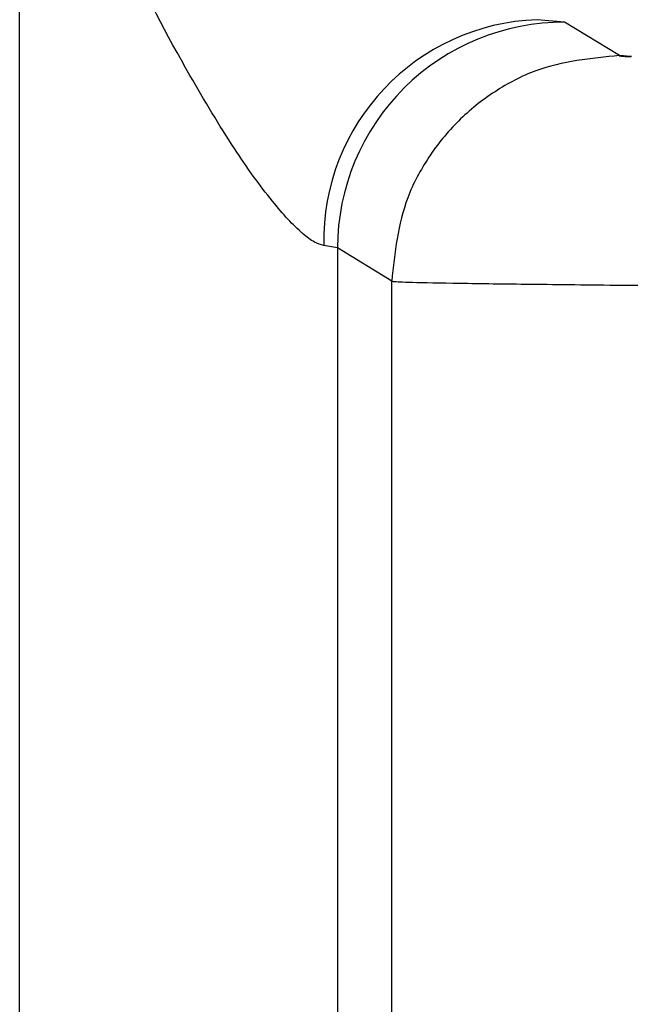
# Model space of a CAD drawing. Units: millimetres. Extents: x 10 to 416, y 10 to 287.
# Drawn here: x 179 to 180, y 89 to 90 of the extents above; entities that cross this region are included whole.
import ezdxf

# ---------------------------------------------------------------- set-up
doc = ezdxf.new("R2010")
doc.units = ezdxf.units.MM

msp = doc.modelspace()

# ---------------------------------------------------------------- linework, layer by layer
at = {"color": 7, "linetype": 'Continuous', "lineweight": 25}
for p, q in [((179.1946, 87.6368), (179.1946, 95.3162)), ((179.7978, 90.2073), (179.7674, 90.2101)), ((179.8584, 90.1704), (179.7978, 90.2073)), ((179.5464, 89.9573), (179.5312, 89.9601)), ((179.5464, 89.9573), (179.5464, 87.6486)), ((179.6064, 89.9205), (179.5464, 89.9573)), ((179.6064, 87.6855), (179.6064, 89.9205))]:
    msp.add_line(p, q, dxfattribs=at)
at = {"color": 7, "linetype": 'Continuous', "lineweight": 25, "flags": 128}
for points in [[(179.8584, 90.1704), (179.8606, 90.1701), (179.8597, 90.1701), (179.8622, 90.17), (179.8622, 90.17), (179.8618, 90.17), (179.8601, 90.17), (179.8591, 90.1701), (179.8585, 90.1701), (179.8584, 90.1701), (179.8583, 90.1701), (179.8583, 90.1701), (179.8583, 90.1701), (179.8583, 90.1701), (179.8583, 90.1701), (179.8584, 90.1701), (179.8585, 90.1701), (179.8618, 90.17), (179.8622, 90.1699), (179.8623, 90.1699), (179.8623, 90.1699), (179.8623, 90.1699), (179.8623, 90.1699), (179.8622, 90.1699), (179.8621, 90.1699), (179.8619, 90.17), (179.8611, 90.17), (179.8591, 90.1701), (179.8586, 90.1701), (179.8584, 90.1701), (179.8584, 90.1701), (179.8584, 90.1701), (179.8584, 90.1701), (179.8584, 90.1701), (179.8585, 90.1701), (179.8586, 90.1701), (179.8592, 90.1701), (179.8612, 90.17), (179.862, 90.1699), (179.8623, 90.1699), (179.8623, 90.1699), (179.8624, 90.1699), (179.8624, 90.1699), (179.8623, 90.1699), (179.8623, 90.1699), (179.8623, 90.1699), (179.8622, 90.1699), (179.8619, 90.1699), (179.8601, 90.17), (179.8592, 90.17), (179.8586, 90.1701), (179.8585, 90.1701), (179.8585, 90.1701), (179.8585, 90.1701), (179.8585, 90.1701), (179.8585, 90.1701), (179.8585, 90.1701), (179.8587, 90.1701), (179.8603, 90.17), (179.8621, 90.1699), (179.8623, 90.1699), (179.8624, 90.1699), (179.8624, 90.1699), (179.8624, 90.1699), (179.8624, 90.1699), (179.8624, 90.1699), (179.8624, 90.1699), (179.8619, 90.1699), (179.8612, 90.17), (179.8592, 90.17), (179.8587, 90.1701), (179.8586, 90.1701), (179.8586, 90.1701), (179.8585, 90.1701), (179.8585, 90.1701), (179.8586, 90.1701), (179.8586, 90.1701), (179.8588, 90.1701), (179.8594, 90.17), (179.8615, 90.17), (179.8622, 90.1699), (179.8624, 90.1699), (179.8625, 90.1699), (179.8625, 90.1699), (179.8625, 90.1699), (179.8625, 90.1699), (179.8625, 90.1699), (179.8624, 90.1699), (179.862, 90.1699), (179.8601, 90.17), (179.8592, 90.17), (179.8587, 90.1701), (179.8587, 90.1701), (179.8586, 90.1701), (179.8586, 90.1701), (179.8587, 90.1701), (179.8589, 90.17), (179.8623, 90.1699), (179.8625, 90.1699), (179.8626, 90.1699), (179.8626, 90.1699), (179.8626, 90.1699), (179.8626, 90.1699), (179.8625, 90.1699), (179.8625, 90.1699), (179.862, 90.1699), (179.8612, 90.17), (179.8592, 90.17), (179.8588, 90.17), (179.8587, 90.17), (179.8587, 90.17), (179.8587, 90.17), (179.8587, 90.17), (179.8587, 90.17), (179.8588, 90.17), (179.859, 90.17), (179.8597, 90.17), (179.8617, 90.1699), (179.8624, 90.1699), (179.8625, 90.1699), (179.8626, 90.1699), (179.8626, 90.1699), (179.8626, 90.1699), (179.8625, 90.1699), (179.862, 90.1699), (179.8601, 90.17), (179.8593, 90.17), (179.8589, 90.17), (179.8588, 90.17), (179.8588, 90.17), (179.8588, 90.17), (179.8588, 90.17), (179.8588, 90.17), (179.8589, 90.17), (179.8591, 90.17), (179.8609, 90.17), (179.8625, 90.1699), (179.8626, 90.1699), (179.8627, 90.1699), (179.8627, 90.1699), (179.8627, 90.1699), (179.8627, 90.1699), (179.8627, 90.1699), (179.8626, 90.1699), (179.8621, 90.1699), (179.8612, 90.1699), (179.8593, 90.17), (179.8589, 90.17), (179.8589, 90.17), (179.8589, 90.17), (179.8589, 90.17), (179.8589, 90.17), (179.8589, 90.17), (179.859, 90.17), (179.8592, 90.17), (179.8599, 90.17), (179.862, 90.1699), (179.8626, 90.1699), (179.8627, 90.1699), (179.8628, 90.1699), (179.8628, 90.1699), (179.8628, 90.1699), (179.8628, 90.1699), (179.8628, 90.1699), (179.8626, 90.1699), (179.8621, 90.1699), (179.8601, 90.17), (179.8594, 90.17), (179.8591, 90.17), (179.859, 90.17), (179.8589, 90.17), (179.8589, 90.17), (179.8589, 90.17), (179.8589, 90.17), (179.8589, 90.17), (179.859, 90.17), (179.8593, 90.17), (179.8627, 90.1699), (179.8628, 90.1699), (179.8629, 90.1699), (179.8629, 90.1699), (179.8629, 90.1699), (179.8629, 90.1699), (179.8628, 90.1699), (179.8627, 90.1699), (179.8621, 90.1699), (179.8612, 90.1699), (179.8594, 90.17), (179.8592, 90.17), (179.8591, 90.17), (179.859, 90.17), (179.859, 90.17), (179.859, 90.17), (179.859, 90.17), (179.8591, 90.17), (179.8595, 90.17), (179.8602, 90.17), (179.8622, 90.1699), (179.8628, 90.1699), (179.8629, 90.1699), (179.8629, 90.1699), (179.8629, 90.1699), (179.8629, 90.1699), (179.8629, 90.1699), (179.8629, 90.1699), (179.8629, 90.1699), (179.8627, 90.1699), (179.8622, 90.1699), (179.8602, 90.17), (179.8595, 90.17), (179.8593, 90.17), (179.8591, 90.17), (179.8591, 90.17), (179.8591, 90.17), (179.8591, 90.17), (179.8591, 90.17), (179.8592, 90.17), (179.8596, 90.17), (179.8615, 90.1699), (179.8623, 90.1699), (179.8629, 90.1699), (179.863, 90.1699), (179.863, 90.1699), (179.863, 90.1699), (179.863, 90.1699), (179.863, 90.1699), (179.863, 90.1699), (179.8628, 90.1699), (179.8595, 90.17), (179.8593, 90.17), (179.8592, 90.17), (179.8592, 90.17), (179.8592, 90.17), (179.8592, 90.17), (179.8592, 90.17), (179.8593, 90.17), (179.8597, 90.17), (179.8605, 90.1699), (179.8625, 90.1699), (179.863, 90.1699), (179.8631, 90.1698), (179.8631, 90.1698), (179.8631, 90.1698), (179.8631, 90.1698), (179.8631, 90.1698), (179.863, 90.1698), (179.8629, 90.1699), (179.8622, 90.1699), (179.8602, 90.1699), (179.8596, 90.17), (179.8594, 90.17), (179.8593, 90.17), (179.8593, 90.17), (179.8593, 90.17), (179.8594, 90.17), (179.8598, 90.17), (179.8618, 90.1699), (179.8626, 90.1699), (179.8631, 90.1698), (179.8632, 90.1698), (179.8632, 90.1698), (179.8632, 90.1698), (179.8632, 90.1698), (179.8631, 90.1698), (179.8631, 90.1698), (179.8629, 90.1698), (179.8613, 90.1699), (179.8596, 90.17), (179.8595, 90.17), (179.8594, 90.17), (179.8594, 90.17), (179.8594, 90.17), (179.8594, 90.17), (179.8594, 90.17), (179.8595, 90.17), (179.86, 90.1699), (179.8608, 90.1699), (179.8627, 90.1698), (179.8632, 90.1698), (179.8633, 90.1698), (179.8633, 90.1698), (179.8632, 90.1698), (179.8632, 90.1698), (179.863, 90.1698), (179.8623, 90.1699), (179.8603, 90.1699), (179.8597, 90.17), (179.8595, 90.17), (179.8595, 90.17), (179.8595, 90.17), (179.8595, 90.17), (179.8595, 90.17), (179.8595, 90.17), (179.8596, 90.17), (179.8601, 90.1699), (179.8621, 90.1699), (179.8629, 90.1698), (179.8633, 90.1698), (179.8633, 90.1698), (179.8634, 90.1698), (179.8634, 90.1698), (179.8634, 90.1698), (179.8633, 90.1698), (179.8632, 90.1698), (179.863, 90.1698), (179.8598, 90.1699), (179.8596, 90.1699), (179.8596, 90.1699), (179.8596, 90.1699), (179.8596, 90.1699), (179.8596, 90.1699), (179.8596, 90.1699), (179.8597, 90.1699), (179.8602, 90.1699), (179.8611, 90.1699), (179.863, 90.1698), (179.8634, 90.1698), (179.8634, 90.1698), (179.8634, 90.1698), (179.8634, 90.1698), (179.8634, 90.1698), (179.8634, 90.1698), (179.8633, 90.1698), (179.8631, 90.1698), (179.8624, 90.1698), (179.8604, 90.1699), (179.8598, 90.1699), (179.8597, 90.1699), (179.8597, 90.1699), (179.8597, 90.1699), (179.8597, 90.1699), (179.8597, 90.1699), (179.8597, 90.1699), (179.8597, 90.1699), (179.8598, 90.1699), (179.8604, 90.1699), (179.8624, 90.1698), (179.8631, 90.1698), (179.8635, 90.1698), (179.8635, 90.1698), (179.8635, 90.1698), (179.8635, 90.1698), (179.8635, 90.1698), (179.8635, 90.1698), (179.8634, 90.1698), (179.8631, 90.1698), (179.8614, 90.1699), (179.8605, 90.1699), (179.8599, 90.1699), (179.8598, 90.1699), (179.8598, 90.1699), (179.8598, 90.1699), (179.8598, 90.1699), (179.8598, 90.1699), (179.8598, 90.1699), (179.8599, 90.1699), (179.8632, 90.1698), (179.8636, 90.1698), (179.8636, 90.1698), (179.8636, 90.1698), (179.8636, 90.1698), (179.8636, 90.1698), (179.8636, 90.1698), (179.8636, 90.1698), (179.8634, 90.1698), (179.8632, 90.1698), (179.8625, 90.1698), (179.8605, 90.1699), (179.86, 90.1699), (179.8599, 90.1699), (179.8599, 90.1699), (179.8599, 90.1699), (179.8599, 90.1699), (179.8599, 90.1699), (179.8599, 90.1699), (179.8601, 90.1699), (179.8607, 90.1699), (179.8627, 90.1698), (179.8634, 90.1698), (179.8636, 90.1698), (179.8637, 90.1698), (179.8637, 90.1698), (179.8637, 90.1698), (179.8637, 90.1698), (179.8637, 90.1698), (179.8637, 90.1698), (179.8633, 90.1698), (179.8614, 90.1699), (179.8606, 90.1699), (179.8601, 90.1699), (179.86, 90.1699), (179.86, 90.1699), (179.86, 90.1699), (179.86, 90.1699), (179.86, 90.1699), (179.86, 90.1699), (179.8602, 90.1699), (179.8618, 90.1698), (179.8635, 90.1698), (179.8637, 90.1698), (179.8638, 90.1698), (179.8638, 90.1698), (179.8638, 90.1698), (179.8638, 90.1698), (179.8638, 90.1698), (179.8637, 90.1698), (179.8633, 90.1698), (179.8625, 90.1698), (179.8606, 90.1699), (179.8602, 90.1699), (179.8601, 90.1699), (179.8601, 90.1699), (179.8601, 90.1699), (179.8602, 90.1699), (179.8603, 90.1699), (179.861, 90.1699), (179.863, 90.1698), (179.8636, 90.1698), (179.8638, 90.1698), (179.8639, 90.1698), (179.8639, 90.1698), (179.8639, 90.1698), (179.8639, 90.1698), (179.8639, 90.1698), (179.8638, 90.1698), (179.8634, 90.1698), (179.8615, 90.1698), (179.8607, 90.1699), (179.8603, 90.1699), (179.8602, 90.1699), (179.8602, 90.1699), (179.8602, 90.1699), (179.8602, 90.1699), (179.8602, 90.1699), (179.8603, 90.1699), (179.8605, 90.1699), (179.8637, 90.1698), (179.8639, 90.1698), (179.864, 90.1698), (179.864, 90.1698), (179.864, 90.1698), (179.8639, 90.1698), (179.8634, 90.1698), (179.8626, 90.1698), (179.8608, 90.1699), (179.8603, 90.1699), (179.8603, 90.1699), (179.8603, 90.1699), (179.8603, 90.1699), (179.8603, 90.1699), (179.8603, 90.1699), (179.8604, 90.1699), (179.8606, 90.1699), (179.8613, 90.1698), (179.8633, 90.1698), (179.8639, 90.1698), (179.864, 90.1697), (179.8641, 90.1697), (179.8641, 90.1697), (179.8641, 90.1697), (179.8641, 90.1697), (179.8641, 90.1697), (179.864, 90.1697), (179.8635, 90.1698), (179.8616, 90.1698), (179.8608, 90.1699), (179.8604, 90.1699), (179.8604, 90.1699), (179.8604, 90.1699), (179.8604, 90.1699), (179.8604, 90.1699), (179.8604, 90.1699), (179.8605, 90.1699), (179.8607, 90.1699), (179.8625, 90.1698), (179.864, 90.1697), (179.8641, 90.1697), (179.8642, 90.1697), (179.8642, 90.1697), (179.8642, 90.1697), (179.8642, 90.1697), (179.8642, 90.1697), (179.8641, 90.1697), (179.8636, 90.1698), (179.8627, 90.1698), (179.8609, 90.1698), (179.8607, 90.1699), (179.8605, 90.1699), (179.8605, 90.1699), (179.8605, 90.1699), (179.8605, 90.1699), (179.8605, 90.1699), (179.8605, 90.1699), (179.8609, 90.1698), (179.8616, 90.1698), (179.8636, 90.1698), (179.8641, 90.1697), (179.8643, 90.1697), (179.8643, 90.1697), (179.8643, 90.1697), (179.8643, 90.1697), (179.8643, 90.1697), (179.8643, 90.1697), (179.8641, 90.1697), (179.8636, 90.1697), (179.8617, 90.1698), (179.861, 90.1698), (179.8608, 90.1698), (179.8606, 90.1699), (179.8606, 90.1699), (179.8606, 90.1699), (179.8606, 90.1699), (179.8606, 90.1699), (179.8607, 90.1699), (179.861, 90.1698), (179.8642, 90.1697), (179.8644, 90.1697), (179.8644, 90.1697), (179.8644, 90.1697), (179.8644, 90.1697), (179.8644, 90.1697), (179.8644, 90.1697), (179.8642, 90.1697), (179.8637, 90.1697), (179.8628, 90.1698), (179.8611, 90.1698), (179.8609, 90.1698), (179.8607, 90.1698), (179.8607, 90.1698), (179.8607, 90.1698), (179.8607, 90.1698), (179.8607, 90.1698), (179.8608, 90.1698), (179.8612, 90.1698), (179.8619, 90.1698), (179.8639, 90.1697), (179.8644, 90.1697), (179.8645, 90.1697), (179.8645, 90.1697), (179.8645, 90.1697), (179.8645, 90.1697), (179.8645, 90.1697), (179.8645, 90.1697), (179.8643, 90.1697), (179.8637, 90.1697), (179.8618, 90.1698), (179.8612, 90.1698), (179.861, 90.1698), (179.8609, 90.1698), (179.8608, 90.1698), (179.8608, 90.1698), (179.8608, 90.1698), (179.8609, 90.1698), (179.8609, 90.1698), (179.8613, 90.1698), (179.8632, 90.1697), (179.864, 90.1697), (179.8645, 90.1697), (179.8646, 90.1697), (179.8646, 90.1697), (179.8646, 90.1697), (179.8646, 90.1697), (179.8646, 90.1697), (179.8645, 90.1697), (179.8644, 90.1697), (179.8612, 90.1698), (179.8611, 90.1698), (179.861, 90.1698), (179.861, 90.1698), (179.861, 90.1698), (179.8611, 90.1698), (179.8615, 90.1698), (179.8623, 90.1698), (179.8642, 90.1697), (179.8646, 90.1697), (179.8647, 90.1697), (179.8647, 90.1697), (179.8647, 90.1697), (179.8647, 90.1697), (179.8647, 90.1697), (179.8646, 90.1697), (179.8645, 90.1697), (179.8639, 90.1697), (179.8619, 90.1698), (179.8613, 90.1698), (179.8612, 90.1698), (179.8611, 90.1698), (179.8611, 90.1698), (179.8611, 90.1698), (179.8611, 90.1698), (179.8611, 90.1698), (179.8612, 90.1698), (179.8616, 90.1698), (179.8635, 90.1697), (179.8643, 90.1697), (179.8647, 90.1697), (179.8648, 90.1697), (179.8648, 90.1697), (179.8648, 90.1697), (179.8647, 90.1697), (179.8646, 90.1697), (179.863, 90.1697), (179.8614, 90.1698), (179.8613, 90.1698), (179.8612, 90.1698), (179.8612, 90.1698), (179.8612, 90.1698), (179.8612, 90.1698), (179.8612, 90.1698), (179.8613, 90.1698), (179.8618, 90.1698), (179.8626, 90.1697), (179.8645, 90.1697), (179.8649, 90.1697), (179.8649, 90.1697), (179.865, 90.1697), (179.865, 90.1697), (179.8649, 90.1697), (179.8649, 90.1697), (179.8648, 90.1697), (179.8646, 90.1697), (179.864, 90.1697), (179.8621, 90.1698), (179.8615, 90.1698), (179.8614, 90.1698), (179.8613, 90.1698), (179.8613, 90.1698), (179.8613, 90.1698), (179.8613, 90.1698), (179.8614, 90.1698), (179.8615, 90.1698), (179.862, 90.1698), (179.8639, 90.1697), (179.8646, 90.1697), (179.865, 90.1697), (179.865, 90.1697), (179.8651, 90.1697), (179.8651, 90.1697), (179.8651, 90.1697), (179.865, 90.1697), (179.8649, 90.1697), (179.8647, 90.1697), (179.8631, 90.1697), (179.8622, 90.1698), (179.8616, 90.1698), (179.8615, 90.1698), (179.8615, 90.1698), (179.8615, 90.1698), (179.8615, 90.1698), (179.8615, 90.1698), (179.8615, 90.1698), (179.8616, 90.1698), (179.863, 90.1697), (179.8648, 90.1697), (179.8651, 90.1696), (179.8652, 90.1696), (179.8652, 90.1696), (179.8652, 90.1696), (179.8652, 90.1696), (179.8651, 90.1696), (179.865, 90.1696), (179.8648, 90.1697), (179.8641, 90.1697), (179.8623, 90.1697), (179.8617, 90.1698), (179.8616, 90.1698), (179.8616, 90.1698), (179.8616, 90.1698), (179.8616, 90.1698), (179.8616, 90.1698), (179.8616, 90.1698), (179.8618, 90.1698), (179.8623, 90.1697), (179.8642, 90.1697), (179.8649, 90.1696), (179.8653, 90.1696), (179.8653, 90.1696), (179.8653, 90.1696), (179.8653, 90.1696), (179.8653, 90.1696), (179.8653, 90.1696), (179.8651, 90.1696), (179.8649, 90.1696), (179.8632, 90.1697), (179.8623, 90.1697), (179.8619, 90.1698), (179.8617, 90.1698), (179.8617, 90.1698), (179.8617, 90.1698), (179.8617, 90.1698), (179.8617, 90.1698), (179.8618, 90.1698), (179.8619, 90.1698), (179.8651, 90.1696), (179.8653, 90.1696), (179.8654, 90.1696), (179.8654, 90.1696), (179.8654, 90.1696), (179.8654, 90.1696), (179.8654, 90.1696), (179.8654, 90.1696), (179.865, 90.1696), (179.8643, 90.1697), (179.8624, 90.1697), (179.862, 90.1697), (179.8619, 90.1697), (179.8619, 90.1697), (179.8619, 90.1697), (179.8619, 90.1697), (179.8619, 90.1697), (179.8619, 90.1697), (179.8621, 90.1697), (179.8627, 90.1697), (179.8646, 90.1696), (179.8652, 90.1696), (179.8654, 90.1696), (179.8655, 90.1696), (179.8655, 90.1696), (179.8655, 90.1696), (179.8655, 90.1696), (179.8655, 90.1696), (179.8655, 90.1696), (179.8651, 90.1696), (179.8633, 90.1697), (179.8625, 90.1697), (179.8621, 90.1697), (179.862, 90.1697), (179.862, 90.1697), (179.862, 90.1697), (179.8621, 90.1697), (179.8622, 90.1697), (179.8638, 90.1697), (179.8654, 90.1696), (179.8656, 90.1696), (179.8657, 90.1696), (179.8657, 90.1696), (179.8657, 90.1696), (179.8657, 90.1696), (179.8656, 90.1696), (179.8656, 90.1696), (179.8652, 90.1696), (179.8644, 90.1696), (179.8626, 90.1697), (179.8622, 90.1697), (179.8622, 90.1697), (179.8621, 90.1697), (179.8621, 90.1697), (179.8621, 90.1697), (179.8621, 90.1697), (179.8622, 90.1697), (179.8624, 90.1697), (179.863, 90.1697), (179.8649, 90.1696), (179.8655, 90.1696), (179.8657, 90.1696), (179.8658, 90.1696), (179.8658, 90.1696), (179.8657, 90.1696), (179.8657, 90.1696), (179.8653, 90.1696), (179.8635, 90.1697), (179.8627, 90.1697), (179.8623, 90.1697), (179.8623, 90.1697), (179.8623, 90.1697), (179.8623, 90.1697), (179.8623, 90.1697), (179.8623, 90.1697), (179.8624, 90.1697), (179.8626, 90.1697), (179.8657, 90.1696), (179.8658, 90.1696), (179.8659, 90.1696), (179.8659, 90.1696), (179.8659, 90.1696), (179.8659, 90.1696), (179.8659, 90.1696), (179.8658, 90.1696), (179.8653, 90.1696), (179.8645, 90.1696), (179.8628, 90.1697), (179.8625, 90.1697), (179.8624, 90.1697), (179.8624, 90.1697), (179.8624, 90.1697), (179.8624, 90.1697), (179.8624, 90.1697), (179.8626, 90.1697), (179.8628, 90.1697), (179.8634, 90.1697), (179.8653, 90.1696), (179.8658, 90.1696), (179.866, 90.1696), (179.866, 90.1696), (179.866, 90.1696), (179.866, 90.1696), (179.866, 90.1696), (179.866, 90.1696), (179.8659, 90.1696), (179.8654, 90.1696), (179.8636, 90.1697), (179.8629, 90.1697), (179.8627, 90.1697), (179.8626, 90.1697), (179.8626, 90.1697), (179.8626, 90.1697), (179.8626, 90.1697), (179.8626, 90.1697), (179.8626, 90.1697), (179.8629, 90.1697), (179.8646, 90.1696), (179.866, 90.1696), (179.8661, 90.1696), (179.8662, 90.1696), (179.8662, 90.1696), (179.8662, 90.1696), (179.8662, 90.1696), (179.8661, 90.1696), (179.866, 90.1696), (179.8655, 90.1696), (179.8647, 90.1696), (179.8631, 90.1697), (179.8629, 90.1697), (179.8627, 90.1697), (179.8627, 90.1697), (179.8627, 90.1697), (179.8627, 90.1697), (179.8627, 90.1697), (179.8628, 90.1697), (179.8631, 90.1697), (179.8638, 90.1696), (179.8656, 90.1696), (179.8661, 90.1696), (179.8663, 90.1696), (179.8663, 90.1696), (179.8663, 90.1696), (179.8663, 90.1696), (179.8663, 90.1696), (179.8663, 90.1696), (179.8661, 90.1696), (179.8656, 90.1696), (179.8638, 90.1696), (179.8632, 90.1697), (179.863, 90.1697), (179.8629, 90.1697), (179.8629, 90.1697), (179.8629, 90.1697), (179.8629, 90.1697), (179.8629, 90.1697), (179.8629, 90.1697), (179.8633, 90.1697), (179.865, 90.1696), (179.8658, 90.1696), (179.8663, 90.1695), (179.8664, 90.1695), (179.8664, 90.1695), (179.8664, 90.1695), (179.8664, 90.1695), (179.8664, 90.1695), (179.8664, 90.1695), (179.8663, 90.1695), (179.8649, 90.1696), (179.8633, 90.1697), (179.8631, 90.1697), (179.863, 90.1697), (179.863, 90.1697), (179.863, 90.1697), (179.863, 90.1697), (179.863, 90.1697), (179.8631, 90.1697), (179.8635, 90.1696), (179.8642, 90.1696), (179.866, 90.1696), (179.8665, 90.1695), (179.8666, 90.1695), (179.8666, 90.1695), (179.8666, 90.1695), (179.8666, 90.1695), (179.8666, 90.1695), (179.8665, 90.1695), (179.8664, 90.1695), (179.8658, 90.1696), (179.864, 90.1696), (179.8634, 90.1696), (179.8633, 90.1696), (179.8632, 90.1696), (179.8632, 90.1696), (179.8632, 90.1696), (179.8632, 90.1696), (179.8632, 90.1696), (179.8632, 90.1696), (179.8637, 90.1696), (179.8654, 90.1696), (179.8662, 90.1695), (179.8666, 90.1695), (179.8667, 90.1695), (179.8667, 90.1695), (179.8667, 90.1695), (179.8667, 90.1695), (179.8667, 90.1695), (179.8666, 90.1695), (179.8665, 90.1695), (179.8636, 90.1696), (179.8634, 90.1696), (179.8633, 90.1696), (179.8633, 90.1696), (179.8633, 90.1696), (179.8633, 90.1696), (179.8633, 90.1696), (179.8634, 90.1696), (179.8639, 90.1696), (179.8646, 90.1696), (179.8664, 90.1695), (179.8668, 90.1695), (179.8669, 90.1695), (179.8669, 90.1695), (179.8669, 90.1695), (179.8668, 90.1695), (179.8668, 90.1695), (179.8668, 90.1695), (179.8666, 90.1695), (179.866, 90.1695), (179.8642, 90.1696), (179.8637, 90.1696), (179.8635, 90.1696), (179.8635, 90.1696), (179.8635, 90.1696), (179.8635, 90.1696), (179.8635, 90.1696), (179.8635, 90.1696), (179.8636, 90.1696), (179.864, 90.1696), (179.8658, 90.1695), (179.8665, 90.1695), (179.8669, 90.1695), (179.867, 90.1695), (179.867, 90.1695), (179.867, 90.1695), (179.867, 90.1695), (179.867, 90.1695), (179.8669, 90.1695), (179.8667, 90.1695), (179.8652, 90.1696), (179.8638, 90.1696), (179.8637, 90.1696), (179.8637, 90.1696), (179.8636, 90.1696), (179.8636, 90.1696), (179.8636, 90.1696), (179.8637, 90.1696), (179.8638, 90.1696), (179.8642, 90.1696), (179.865, 90.1696), (179.8667, 90.1695), (179.8671, 90.1695), (179.8671, 90.1695), (179.8671, 90.1695), (179.8671, 90.1695), (179.8671, 90.1695), (179.8671, 90.1695), (179.867, 90.1695), (179.8668, 90.1695), (179.8662, 90.1695), (179.8645, 90.1696), (179.864, 90.1696), (179.8638, 90.1696), (179.8638, 90.1696), (179.8638, 90.1696), (179.8638, 90.1696), (179.8638, 90.1696), (179.8638, 90.1696), (179.864, 90.1696), (179.8644, 90.1696), (179.8662, 90.1695), (179.8669, 90.1695), (179.8672, 90.1695), (179.8673, 90.1695), (179.8673, 90.1695), (179.8673, 90.1695), (179.8673, 90.1695), (179.8673, 90.1695), (179.8671, 90.1695), (179.867, 90.1695), (179.8654, 90.1695), (179.8646, 90.1696), (179.8641, 90.1696), (179.864, 90.1696), (179.864, 90.1696), (179.864, 90.1696), (179.864, 90.1696), (179.864, 90.1696), (179.864, 90.1696), (179.8641, 90.1696), (179.8655, 90.1695), (179.8671, 90.1695), (179.8674, 90.1695), (179.8674, 90.1695), (179.8674, 90.1695), (179.8674, 90.1695), (179.8674, 90.1695), (179.8674, 90.1695), (179.8673, 90.1695), (179.8671, 90.1695), (179.8664, 90.1695), (179.8647, 90.1696), (179.8643, 90.1696), (179.8642, 90.1696), (179.8641, 90.1696), (179.8641, 90.1696), (179.8641, 90.1696), (179.8642, 90.1696), (179.8642, 90.1696), (179.8643, 90.1696), (179.8649, 90.1696), (179.8666, 90.1695), (179.8673, 90.1695), (179.8675, 90.1695), (179.8676, 90.1695), (179.8676, 90.1695), (179.8676, 90.1695), (179.8676, 90.1695), (179.8676, 90.1695), (179.8675, 90.1695), (179.8672, 90.1695), (179.8656, 90.1695), (179.8648, 90.1696), (179.8644, 90.1696), (179.8643, 90.1696), (179.8643, 90.1696), (179.8643, 90.1696), (179.8643, 90.1696), (179.8643, 90.1696), (179.8644, 90.1696), (179.8645, 90.1696), (179.8674, 90.1695), (179.8676, 90.1695), (179.8677, 90.1694), (179.8677, 90.1694), (179.8677, 90.1694), (179.8677, 90.1694), (179.8677, 90.1694), (179.8677, 90.1694), (179.8673, 90.1695), (179.8666, 90.1695), (179.865, 90.1695), (179.8646, 90.1696), (179.8645, 90.1696), (179.8645, 90.1696), (179.8645, 90.1696), (179.8645, 90.1696), (179.8645, 90.1696), (179.8646, 90.1696), (179.8647, 90.1696), (179.8653, 90.1695), (179.8671, 90.1695), (179.8676, 90.1694), (179.8678, 90.1694), (179.8679, 90.1694), (179.8679, 90.1694), (179.8679, 90.1694), (179.8679, 90.1694), (179.8679, 90.1694), (179.8678, 90.1694), (179.8674, 90.1695), (179.8658, 90.1695), (179.8651, 90.1695), (179.8647, 90.1695), (179.8647, 90.1695), (179.8647, 90.1695), (179.8647, 90.1695), (179.8647, 90.1695), (179.8647, 90.1695), (179.8648, 90.1695), (179.8649, 90.1695), (179.8664, 90.1695), (179.8678, 90.1694), (179.868, 90.1694), (179.868, 90.1694), (179.8681, 90.1694), (179.8681, 90.1694), (179.868, 90.1694), (179.868, 90.1694), (179.868, 90.1694), (179.8676, 90.1694), (179.8669, 90.1695), (179.8653, 90.1695), (179.8649, 90.1695), (179.8649, 90.1695), (179.8648, 90.1695), (179.8648, 90.1695), (179.8648, 90.1695), (179.8649, 90.1695), (179.865, 90.1695), (179.8651, 90.1695), (179.8657, 90.1695), (179.8675, 90.1694), (179.868, 90.1694), (179.8681, 90.1694), (179.8682, 90.1694), (179.8682, 90.1694), (179.8682, 90.1694), (179.8682, 90.1694), (179.8682, 90.1694), (179.8681, 90.1694), (179.8677, 90.1694), (179.866, 90.1695), (179.8654, 90.1695), (179.8651, 90.1695), (179.865, 90.1695), (179.865, 90.1695), (179.865, 90.1695), (179.865, 90.1695), (179.865, 90.1695), (179.8651, 90.1695), (179.8653, 90.1695), (179.8682, 90.1694), (179.8683, 90.1694), (179.8684, 90.1694), (179.8684, 90.1694), (179.8684, 90.1694), (179.8684, 90.1694), (179.8684, 90.1694), (179.8683, 90.1694), (179.8678, 90.1694), (179.8671, 90.1694), (179.8655, 90.1695), (179.8654, 90.1695), (179.8652, 90.1695), (179.8652, 90.1695), (179.8652, 90.1695), (179.8652, 90.1695), (179.8652, 90.1695), (179.8652, 90.1695), (179.8655, 90.1695), (179.8662, 90.1695), (179.8679, 90.1694), (179.8684, 90.1694), (179.8685, 90.1694), (179.8685, 90.1694), (179.8685, 90.1694), (179.8685, 90.1694), (179.8685, 90.1694), (179.8685, 90.1694), (179.8684, 90.1694), (179.868, 90.1694), (179.8663, 90.1695), (179.8657, 90.1695), (179.8655, 90.1695), (179.8654, 90.1695), (179.8654, 90.1695), (179.8654, 90.1695), (179.8654, 90.1695), (179.8654, 90.1695), (179.8654, 90.1695), (179.8658, 90.1695), (179.8673, 90.1694), (179.8685, 90.1694), (179.8687, 90.1694), (179.8687, 90.1694), (179.8687, 90.1694), (179.8687, 90.1694), (179.8687, 90.1694), (179.8687, 90.1694), (179.8685, 90.1694), (179.8681, 90.1694), (179.8673, 90.1694), (179.8659, 90.1695), (179.8657, 90.1695), (179.8656, 90.1695), (179.8656, 90.1695), (179.8656, 90.1695), (179.8656, 90.1695), (179.8656, 90.1695), (179.8656, 90.1695), (179.866, 90.1695), (179.8666, 90.1695), (179.8683, 90.1694), (179.8687, 90.1694), (179.8688, 90.1694), (179.8689, 90.1694), (179.8689, 90.1694), (179.8689, 90.1694), (179.8689, 90.1694), (179.8688, 90.1694), (179.8687, 90.1694), (179.8682, 90.1694), (179.8666, 90.1694), (179.866, 90.1695), (179.8659, 90.1695), (179.8658, 90.1695), (179.8658, 90.1695), (179.8658, 90.1695), (179.8658, 90.1695), (179.8658, 90.1695), (179.8658, 90.1695), (179.8662, 90.1695), (179.8678, 90.1694), (179.8685, 90.1694), (179.8689, 90.1694), (179.869, 90.1694), (179.869, 90.1694), (179.869, 90.1694), (179.869, 90.1694), (179.869, 90.1694), (179.869, 90.1694), (179.8688, 90.1694), (179.8676, 90.1694), (179.8662, 90.1695), (179.866, 90.1695), (179.866, 90.1695), (179.866, 90.1695), (179.866, 90.1695), (179.866, 90.1695), (179.866, 90.1695), (179.866, 90.1695), (179.8664, 90.1694), (179.8671, 90.1694), (179.8687, 90.1694), (179.8691, 90.1694), (179.8692, 90.1693), (179.8692, 90.1693), (179.8692, 90.1693), (179.8692, 90.1693), (179.8692, 90.1693), (179.8691, 90.1694), (179.869, 90.1694), (179.8685, 90.1694), (179.8669, 90.1694), (179.8664, 90.1694), (179.8662, 90.1695), (179.8662, 90.1695), (179.8662, 90.1695), (179.8662, 90.1695), (179.8662, 90.1695), (179.8662, 90.1695), (179.8663, 90.1694), (179.8666, 90.1694), (179.8683, 90.1694), (179.8689, 90.1694), (179.8693, 90.1693), (179.8694, 90.1693), (179.8694, 90.1693), (179.8694, 90.1693), (179.8694, 90.1693), (179.8693, 90.1693), (179.8693, 90.1693), (179.8692, 90.1693), (179.8665, 90.1694), (179.8664, 90.1694), (179.8664, 90.1694), (179.8664, 90.1694), (179.8664, 90.1694), (179.8664, 90.1694), (179.8664, 90.1694), (179.8665, 90.1694), (179.8669, 90.1694), (179.8676, 90.1694), (179.8691, 90.1693), (179.8695, 90.1693), (179.8695, 90.1693), (179.8696, 90.1693), (179.8695, 90.1693), (179.8695, 90.1693), (179.8693, 90.1693), (179.8688, 90.1694), (179.8672, 90.1694), (179.8667, 90.1694), (179.8666, 90.1694), (179.8666, 90.1694), (179.8666, 90.1694), (179.8666, 90.1694), (179.8666, 90.1694), (179.8666, 90.1694), (179.8667, 90.1694), (179.8671, 90.1694), (179.8687, 90.1694), (179.8693, 90.1693), (179.8697, 90.1693), (179.8697, 90.1693), (179.8697, 90.1693), (179.8697, 90.1693), (179.8697, 90.1693), (179.8697, 90.1693), (179.8696, 90.1693), (179.8695, 90.1693), (179.8681, 90.1694), (179.8673, 90.1694), (179.8669, 90.1694), (179.8668, 90.1694), (179.8668, 90.1694), (179.8668, 90.1694), (179.8668, 90.1694), (179.8668, 90.1694), (179.8668, 90.1694), (179.8669, 90.1694), (179.8696, 90.1693), (179.8699, 90.1693), (179.8699, 90.1693), (179.8699, 90.1693), (179.8699, 90.1693), (179.8699, 90.1693), (179.8699, 90.1693), (179.8698, 90.1693), (179.8696, 90.1693), (179.8691, 90.1693), (179.8675, 90.1694), (179.8671, 90.1694), (179.867, 90.1694), (179.867, 90.1694), (179.867, 90.1694), (179.867, 90.1694), (179.867, 90.1694), (179.867, 90.1694), (179.8671, 90.1694), (179.8676, 90.1694), (179.8692, 90.1693), (179.8698, 90.1693), (179.8701, 90.1693), (179.8701, 90.1693), (179.8701, 90.1693), (179.8701, 90.1693), (179.8701, 90.1693), (179.8701, 90.1693), (179.87, 90.1693), (179.8698, 90.1693), (179.8684, 90.1694), (179.8677, 90.1694), (179.8673, 90.1694), (179.8672, 90.1694), (179.8672, 90.1694), (179.8672, 90.1694), (179.8672, 90.1694), (179.8672, 90.1694), (179.8672, 90.1694), (179.8674, 90.1694), (179.8686, 90.1693), (179.87, 90.1693), (179.8702, 90.1693), (179.8703, 90.1693), (179.8703, 90.1693), (179.8703, 90.1693), (179.8703, 90.1693), (179.8703, 90.1693), (179.8702, 90.1693), (179.8699, 90.1693), (179.8693, 90.1693), (179.8679, 90.1694), (179.8675, 90.1694), (179.8674, 90.1694), (179.8674, 90.1694), (179.8674, 90.1694), (179.8675, 90.1694), (179.8676, 90.1694), (179.8681, 90.1694), (179.8697, 90.1693), (179.8702, 90.1693), (179.8704, 90.1693), (179.8705, 90.1693), (179.8705, 90.1693), (179.8705, 90.1693), (179.8705, 90.1693), (179.8705, 90.1693), (179.8704, 90.1693), (179.8701, 90.1693), (179.8687, 90.1693), (179.868, 90.1694), (179.8677, 90.1694), (179.8676, 90.1694), (179.8676, 90.1694), (179.8676, 90.1694), (179.8676, 90.1694), (179.8676, 90.1694), (179.8677, 90.1694), (179.8678, 90.1694), (179.8704, 90.1693), (179.8706, 90.1693)], [(179.8706, 90.1693), (179.8703, 90.1693), (179.8697, 90.1693), (179.8682, 90.1693), (179.8679, 90.1694), (179.8678, 90.1694), (179.8678, 90.1694), (179.8678, 90.1694), (179.8678, 90.1694), (179.8678, 90.1694), (179.8679, 90.1694), (179.8681, 90.1693), (179.8686, 90.1693), (179.8701, 90.1693), (179.8706, 90.1693)], [(179.8708, 90.1692), (179.8704, 90.1693), (179.869, 90.1693), (179.8684, 90.1693), (179.8681, 90.1693), (179.8681, 90.1693), (179.868, 90.1693), (179.868, 90.1693), (179.868, 90.1693), (179.8681, 90.1693), (179.8681, 90.1693), (179.8683, 90.1693), (179.8696, 90.1693), (179.8709, 90.1692)], [(179.8706, 90.1693), (179.87, 90.1693), (179.8686, 90.1693), (179.8683, 90.1693), (179.8683, 90.1693), (179.8683, 90.1693), (179.8683, 90.1693), (179.8683, 90.1693), (179.8683, 90.1693), (179.8684, 90.1693), (179.8686, 90.1693), (179.8691, 90.1693), (179.8706, 90.1692)], [(179.8708, 90.1692), (179.8693, 90.1693), (179.8688, 90.1693), (179.8686, 90.1693), (179.8685, 90.1693), (179.8685, 90.1693), (179.8685, 90.1693), (179.8685, 90.1693), (179.8685, 90.1693), (179.8685, 90.1693), (179.8688, 90.1693), (179.8713, 90.1692)], [(179.8709, 90.1692), (179.8703, 90.1693), (179.869, 90.1693), (179.8688, 90.1693), (179.8687, 90.1693), (179.8687, 90.1693), (179.8687, 90.1693), (179.8687, 90.1693), (179.8687, 90.1693), (179.8688, 90.1693), (179.8691, 90.1693), (179.8696, 90.1693), (179.8711, 90.1692)], [(179.8711, 90.1692), (179.8697, 90.1693), (179.8692, 90.1693), (179.869, 90.1693), (179.869, 90.1693), (179.869, 90.1693), (179.869, 90.1693), (179.869, 90.1693), (179.869, 90.1693), (179.869, 90.1693), (179.8693, 90.1693), (179.8707, 90.1692)], [(179.8717, 90.1692), (179.8694, 90.1693), (179.8693, 90.1693), (179.8692, 90.1693), (179.8692, 90.1693), (179.8692, 90.1693), (179.8693, 90.1693), (179.8696, 90.1693), (179.8702, 90.1692), (179.8716, 90.1692)], [(179.8715, 90.1692), (179.8701, 90.1692), (179.8696, 90.1693), (179.8695, 90.1693), (179.8695, 90.1693), (179.8694, 90.1693), (179.8694, 90.1693), (179.8694, 90.1693), (179.8694, 90.1693), (179.8695, 90.1693), (179.8698, 90.1693), (179.8712, 90.1692)], [(179.871, 90.1692), (179.8704, 90.1692), (179.8702, 90.1692), (179.8702, 90.1692), (179.8702, 90.1692), (179.8702, 90.1692), (179.8702, 90.1692), (179.8702, 90.1692), (179.8704, 90.1692), (179.871, 90.1692)], [(179.8705, 90.1692), (179.8703, 90.1692), (179.8703, 90.1692), (179.8703, 90.1692), (179.8703, 90.1692), (179.8703, 90.1692), (179.8704, 90.1692), (179.8705, 90.1692)], [(179.8705, 90.1692), (179.8705, 90.1692), (179.8705, 90.1692), (179.8705, 90.1692), (179.8705, 90.1692), (179.8705, 90.1692)]]:
    msp.add_lwpolyline(points, dxfattribs=at)
at = {"color": 7, "linetype": 'Continuous', "lineweight": 25}
for centre, radius, start, end in [((179.7756, 89.9658), 0.2444, 91.9075, 181.3306), ((179.7965, 89.9572), 0.2501, 89.6905, 179.977)]:
    msp.add_arc(centre, radius, start, end, dxfattribs=at)
for points, knots in [([(179.5312, 89.9601), (179.5279, 89.961), (179.521, 89.9628), (179.5023, 89.9769), (179.4718, 90.0104), (179.4286, 90.0709), (179.3734, 90.1639), (179.3038, 90.2913), (179.2842, 90.4014), (179.2737, 90.4601)], [0, 0, 0, 0, 0.0424149, 0.0872284, 0.1895819, 0.3161425, 0.4715064, 0.7182833, 1, 1, 1, 1]), ([(179.8584, 90.1704), (179.8268, 90.1673), (179.7782, 90.1625), (179.7195, 90.1315), (179.679, 90.0992), (179.6465, 90.0591), (179.615, 90.0007), (179.6098, 89.952), (179.6064, 89.9205)], [0, 0, 0, 0, 0.239344, 0.368288, 0.499999, 0.631711, 0.760655, 1, 1, 1, 1]), ([(179.6064, 89.9205), (179.6105, 89.9201), (179.6187, 89.9195), (179.6699, 89.9184), (179.746, 89.9174), (179.8436, 89.9163), (179.956, 89.9153), (180.0779, 89.9146), (180.2069, 89.9142), (180.2873, 89.9142), (180.3281, 89.9142)], [0, 0, 0, 0, 0.12497, 0.249941, 0.374911, 0.499883, 0.618528, 0.74143, 0.868588, 1, 1, 1, 1])]:
    msp.add_open_spline(points, degree=3, knots=knots, dxfattribs=at)

doc.saveas('drawing.dxf')
